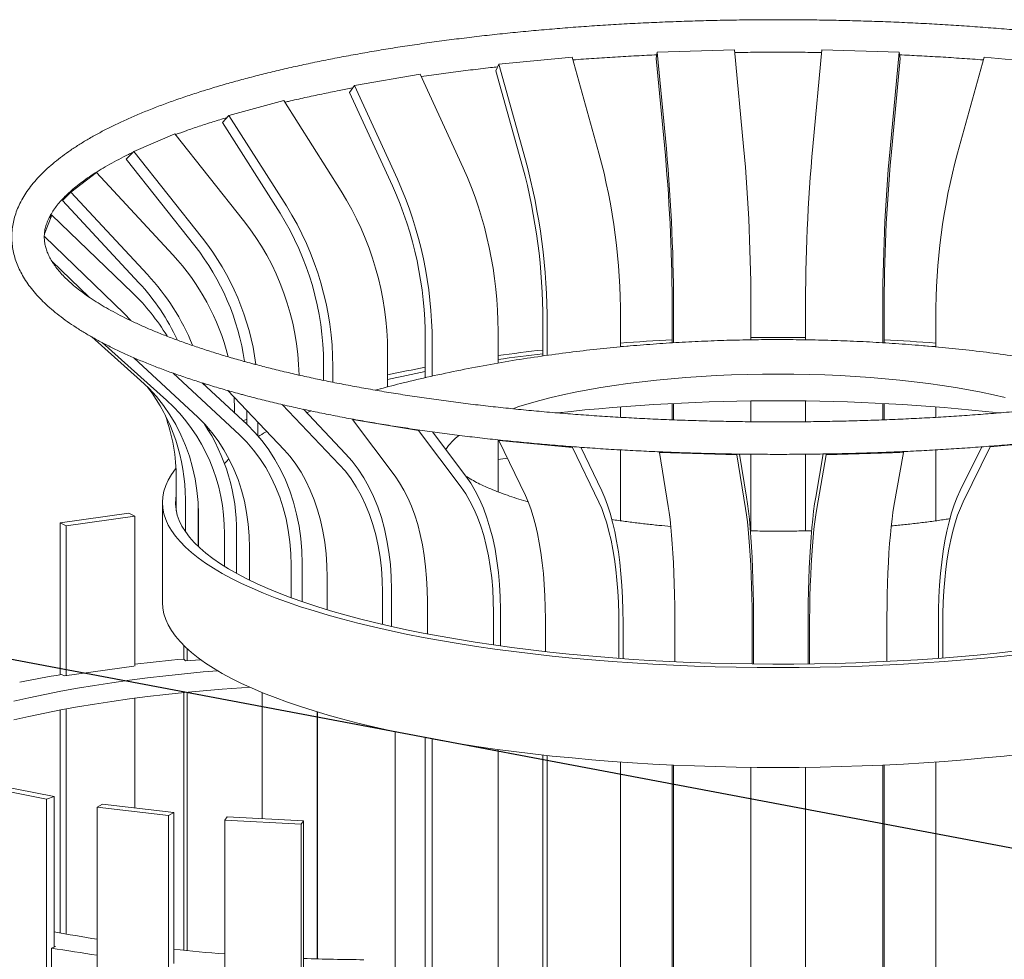
# Model space of a CAD drawing. Units: inches. Extents: x 0.1 to 8.5, y 0.3 to 10.8.
# Drawn here: x 6.3 to 7, y 9.2 to 9.8 of the extents above; entities that cross this region are included whole.
import ezdxf

# ---------------------------------------------------------------- set-up
doc = ezdxf.new("R2010")
doc.units = ezdxf.units.IN
doc.header["$MEASUREMENT"] = 0
doc.dimstyles.new('SLDDIMSTYLE2', dxfattribs={"dimtxt": 0.18, "dimasz": 0.125, "dimexe": 0, "dimexo": 0.0625, "dimgap": 0, "dimtad": 0, "dimtih": 1, "dimtoh": 1, "dimdec": 0, "dimrnd": 1e-09, "dimzin": 0, "dimdsep": 46, "dimlunit": 5, "dimtxsty": 'Standard', "dimblk1": 'NONE', "dimblk2": 'NONE', "dimsah": 1, "dimcen": 0.09, "dimadec": 0, "dimazin": 0, "dimtfac": 0.125, "dimtdec": 0, "dimtofl": 0, "dimtmove": 0, "dimatfit": 3, "dimldrblk": 'NONE', "dimfxl": 0, "dimfrac": 2, "dimtolj": 1, "dimtzin": 0, "dimarcsym": 0})

# ---------------------------------------------------------------- blocks, each defined once
blk = doc.blocks.new('_None')

msp = doc.modelspace()

# ---------------------------------------------------------------- linework, layer by layer
at = {"color": 7, "linetype": 'Continuous', "lineweight": 18}
for p, q in [((6.76071638, 9.82342578), (6.81804611, 9.82515593)), ((6.82476184, 9.75336445), (6.81804611, 9.82515593)), ((6.87603934, 9.75336409), (6.88275819, 9.82515547)), ((6.88275819, 9.82515547), (6.94008758, 9.82342452)), ((6.64317098, 9.81446391), (6.69762635, 9.8195684)), ((6.71743992, 9.74857773), (6.69762635, 9.8195684)), ((6.75996871, 9.81854014), (6.76071638, 9.82342578)), ((6.76668444, 9.74674866), (6.75996871, 9.81854014)), ((6.76743211, 9.7516343), (6.76071638, 9.82342578)), ((6.93336873, 9.75163314), (6.94008758, 9.82342452)), ((6.93411675, 9.74674749), (6.94083561, 9.81853887)), ((6.94083561, 9.81853887), (6.94008758, 9.82342452)), ((6.98336032, 9.74857587), (7.00317686, 9.81956626)), ((7.00317686, 9.81956626), (7.05763124, 9.814461)), ((6.6409651, 9.80948912), (6.64317098, 9.81446391)), ((6.66298455, 9.74347324), (6.64317098, 9.81446391)), ((6.53601606, 9.79871924), (6.58486653, 9.80694212)), ((6.61678442, 9.73751302), (6.58486653, 9.80694212)), ((6.66077867, 9.73849845), (6.6409651, 9.80948912)), ((6.53246259, 9.79357059), (6.53601606, 9.79871924)), ((6.56793395, 9.72929014), (6.53601606, 9.79871924)), ((6.56438048, 9.72414149), (6.53246259, 9.79357059)), ((6.44297168, 9.77648667), (6.48358209, 9.78746513)), ((6.52619603, 9.72033176), (6.48358209, 9.78746513)), ((6.43822739, 9.77108243), (6.44297168, 9.77648667)), ((6.48558562, 9.7093533), (6.44297168, 9.77648667)), ((6.48084134, 9.70394907), (6.43822739, 9.77108243)), ((6.37237811, 9.74975891), (6.40285187, 9.76288314)), ((6.45379482, 9.69857391), (6.40285187, 9.76288314)), ((6.36670654, 9.74404026), (6.37237811, 9.74975891)), ((6.42332107, 9.68544968), (6.37237811, 9.74975891)), ((6.4176495, 9.67973103), (6.36670654, 9.74404026)), ((6.32575396, 9.71949278), (6.34456298, 9.73410468)), ((6.40128045, 9.67304532), (6.34456298, 9.73410468)), ((6.3194395, 9.71341231), (6.32575396, 9.71949278)), ((6.38247143, 9.65843343), (6.32575396, 9.71949278)), ((6.37615697, 9.65235296), (6.3194395, 9.71341231)), ((6.30606426, 9.68876001), (6.31163826, 9.70257281)), ((6.30954261, 9.70053055), (6.31163826, 9.70257281)), ((6.3712862, 9.6450261), (6.31163826, 9.70257281)), ((6.36508507, 9.62965924), (6.30599667, 9.68666612)), ((6.33915445, 9.64179809), (6.31148437, 9.66849343)), ((6.36508507, 9.62965924), (6.37022041, 9.62447698)), ((6.77177844, 9.60781019), (6.77177844, 9.63134317)), ((6.77285476, 9.60787832), (6.77285476, 9.62878329)), ((6.83018449, 9.6100664), (6.83018449, 9.63051344)), ((6.87061418, 9.61007829), (6.87061418, 9.63051315)), ((6.92794357, 9.60789448), (6.92794357, 9.6287822)), ((6.92902038, 9.60783534), (6.92902038, 9.63134206)), ((6.6758076, 9.59807764), (6.6758076, 9.62370039)), ((6.67898309, 9.59855012), (6.67898309, 9.62126885)), ((6.73343847, 9.60484871), (6.73343847, 9.62637334)), ((6.96735938, 9.60486945), (6.96735938, 9.6263717)), ((6.64255666, 9.59280528), (6.64255666, 9.61656952)), ((6.37737496, 9.57992769), (6.34118067, 9.61221894)), ((6.39667468, 9.56536179), (6.34885912, 9.60802112)), ((6.58859076, 9.58198726), (6.58859076, 9.6105279)), ((6.59370619, 9.58315982), (6.59370619, 9.60834664)), ((6.73343847, 9.60504427), (6.73915993, 9.6054488)), ((6.56060483, 9.57515518), (6.56060483, 9.60124196)), ((6.41978663, 9.55265089), (6.37240789, 9.59680361)), ((6.51316476, 9.57999543), (6.51316476, 9.59207683)), ((6.45070057, 9.53960076), (6.40160602, 9.58535246)), ((6.51999442, 9.57860862), (6.51999442, 9.5902635)), ((6.45634012, 9.54722352), (6.42316925, 9.57813579)), ((6.42471056, 9.5776714), (6.42496343, 9.57646377)), ((6.48379045, 9.52858639), (6.44203659, 9.57248631)), ((6.4470772, 9.55886001), (6.44684228, 9.56743362)), ((6.52476846, 9.51770642), (6.48253679, 9.5621087)), ((6.77177844, 9.55075353), (6.77177844, 9.56287458)), ((6.77285476, 9.5507098), (6.77285476, 9.56292915)), ((6.83018449, 9.5493523), (6.83018449, 9.56473329)), ((6.87061418, 9.54934415), (6.87061418, 9.564733)), ((6.92794357, 9.55071766), (6.92794357, 9.56292801)), ((6.92902038, 9.55075912), (6.92902038, 9.5628734)), ((6.4470772, 9.55585572), (6.4470772, 9.55886001)), ((6.45629062, 9.54726965), (6.45629062, 9.55749966)), ((6.52947018, 9.52564134), (6.49818453, 9.55853501)), ((6.50057213, 9.55602469), (6.5038636, 9.55733162)), ((6.73343847, 9.55260301), (6.73343847, 9.56041209)), ((6.96735938, 9.55259505), (6.96735938, 9.56041038)), ((6.45342216, 9.5499428), (6.45629062, 9.55127385)), ((6.46445516, 9.53883741), (6.46445516, 9.54891547)), ((6.58347392, 9.54294748), (6.53448665, 9.55111173)), ((6.56617699, 9.50894088), (6.53448665, 9.55111173)), ((6.42826818, 9.54207192), (6.42826818, 9.54377843)), ((6.58347392, 9.54294748), (6.5836203, 9.54328699)), ((6.61516426, 9.50077662), (6.58347392, 9.54294748)), ((6.6186924, 9.50895998), (6.5940123, 9.5418022)), ((6.64255666, 9.49734046), (6.64255666, 9.53588329)), ((6.64325513, 9.53532326), (6.64337861, 9.53579705)), ((6.69779523, 9.53028411), (6.64325513, 9.53532326)), ((6.66281505, 9.49469946), (6.64325513, 9.53532326)), ((7.06212705, 9.53582887), (7.00775865, 9.53065826)), ((6.69779523, 9.53028411), (6.69793754, 9.53083014)), ((6.71735516, 9.48966032), (6.69779523, 9.53028411)), ((6.7195328, 9.49801591), (6.70394737, 9.53038513)), ((6.73343847, 9.47589181), (6.73343847, 9.52846439)), ((6.76241011, 9.52641496), (6.7624617, 9.52702164)), ((6.81976818, 9.52475361), (6.76241011, 9.52641496)), ((6.7688588, 9.48657626), (6.76241011, 9.52641496)), ((6.81976818, 9.52475361), (6.81982232, 9.5253903)), ((6.82693482, 9.49335791), (6.82175399, 9.52536403)), ((6.83018449, 9.46845251), (6.83018449, 9.52524935)), ((6.87061418, 9.46844215), (6.87061418, 9.52526554)), ((6.878213, 9.49341981), (6.88382423, 9.52543209)), ((6.88597667, 9.52483352), (6.88591807, 9.52546946)), ((6.94327653, 9.52663328), (6.88597667, 9.52483352)), ((6.93629062, 9.48677837), (6.94327653, 9.52663328)), ((6.94327653, 9.52663328), (6.94322123, 9.52723349)), ((6.96735938, 9.47590083), (6.96735938, 9.52847845)), ((6.985454, 9.4983369), (7.00143969, 9.5307314)), ((6.98768845, 9.48998663), (7.00775865, 9.53065826)), ((7.00775865, 9.53065826), (7.00761572, 9.53119241)), ((6.82621687, 9.48491491), (6.81976818, 9.52475361)), ((6.87899076, 9.48497862), (6.88597667, 9.52483352)), ((6.40368836, 9.48426217), (6.40368836, 9.51448094)), ((6.40388023, 9.483184), (6.40388023, 9.50717852)), ((6.39365712, 9.48942738), (6.39365712, 9.41531633)), ((6.41059795, 9.46783274), (6.41059795, 9.49182726)), ((6.36863651, 9.48163082), (6.31762898, 9.47440897)), ((6.36863651, 9.48163082), (6.3731292, 9.47935324)), ((6.42014792, 9.45682828), (6.42014792, 9.48645894)), ((6.32212167, 9.47213139), (6.31762898, 9.47440897)), ((6.31762898, 9.36175753), (6.31762898, 9.47440897)), ((6.3731292, 9.47935324), (6.32212167, 9.47213139)), ((6.3731292, 9.36818667), (6.3731292, 9.47935324)), ((6.42026072, 9.45672162), (6.42026072, 9.48071614)), ((6.32212167, 9.36096482), (6.32212167, 9.47213139)), ((6.42014792, 9.4700525), (6.42026072, 9.47004208)), ((6.44862183, 9.43686203), (6.44862183, 9.46701201)), ((6.43956043, 9.44215572), (6.43956043, 9.46615024)), ((6.45820958, 9.43189924), (6.45820958, 9.45589376)), ((6.48912352, 9.41884911), (6.48912352, 9.44284363)), ((6.49724197, 9.4159591), (6.49724197, 9.44422399)), ((6.51582391, 9.40996156), (6.51582391, 9.43395608)), ((6.55680191, 9.39908158), (6.55680191, 9.4230761)), ((6.56357032, 9.39753434), (6.56357032, 9.42490584)), ((6.59021467, 9.39200863), (6.59021467, 9.41600315)), ((6.64428089, 9.38312641), (6.64428089, 9.41002626)), ((6.63920193, 9.38384437), (6.63920193, 9.40783889)), ((6.6776516, 9.37894068), (6.6776516, 9.4029352)), ((6.7321917, 9.37390153), (6.7321917, 9.39789605)), ((6.73532654, 9.3736746), (6.73532654, 9.40033137)), ((6.77375024, 9.371413), (6.77375024, 9.39540752)), ((6.83110832, 9.36975165), (6.83110832, 9.39374617)), ((6.83214184, 9.36974002), (6.83214184, 9.39630731)), ((6.87257221, 9.36978777), (6.87257221, 9.39635611)), ((6.87369183, 9.36980305), (6.87369183, 9.39379757)), ((6.93099169, 9.3716028), (6.93099169, 9.39559732)), ((6.96924823, 9.37395045), (6.96924823, 9.40061373)), ((6.97246485, 9.37419156), (6.97246485, 9.39818608)), ((6.40935945, 9.37334564), (6.40935945, 9.38350714)), ((6.4118478, 9.37219237), (6.4118478, 9.38112687)), ((6.41068682, 9.37210904), (6.40944265, 9.37335319)), ((6.42195146, 9.37291758), (6.41068682, 9.37210904)), ((6.3724066, 9.36808436), (6.32105901, 9.36081436)), ((6.32105901, 9.36081436), (6.31881267, 9.36195315)), ((6.3731292, 9.26307992), (6.3731292, 9.34432137)), ((6.40935945, 9.15740312), (6.40935945, 9.34850959)), ((6.4118478, 9.15715538), (6.4118478, 9.34875733)), ((6.46757477, 9.25505471), (6.46757477, 9.3485763)), ((6.31762898, 9.17039657), (6.31762898, 9.33551614)), ((6.32212167, 9.16956075), (6.32212167, 9.33635195)), ((6.50829043, 9.15107729), (6.50829043, 9.33424399)), ((6.50864965, 9.15106676), (6.50864965, 9.33413532)), ((6.56630169, 8.42881893), (6.56630169, 9.31950375)), ((6.58859076, 8.44665339), (6.58859076, 9.31504984)), ((6.59370619, 8.44605271), (6.59370619, 9.31410498)), ((6.64255666, 8.45427559), (6.64255666, 9.3063555)), ((6.6758076, 8.27497084), (6.6758076, 9.30224495)), ((6.67898309, 8.27253931), (6.67898309, 9.30189677)), ((6.73343847, 8.2776438), (6.73343847, 9.29703252)), ((6.77177844, 8.28261363), (6.77177844, 9.29477912)), ((6.77285476, 8.28005375), (6.77285476, 9.29472909)), ((6.83018449, 8.2817839), (6.83018449, 9.29307289)), ((6.87061418, 8.28178361), (6.87061418, 9.29307316)), ((6.92794357, 8.28005266), (6.92794357, 9.29473013)), ((6.92902038, 8.28261252), (6.92902038, 9.2947802)), ((6.96735938, 8.27764216), (6.96735938, 9.29703409)), ((6.26112201, 9.27860981), (6.30754, 9.26943108)), ((6.26683207, 9.28068246), (6.31325006, 9.27150373)), ((6.31325006, 9.27150373), (6.30754, 9.26943108)), ((6.30754, 8.08365428), (6.30754, 9.26943108)), ((6.31325006, 9.15979491), (6.31325006, 9.27150373)), ((6.34523495, 9.26353011), (6.34908035, 9.2658912)), ((6.34523495, 9.26353011), (6.39811279, 9.25734875)), ((6.34523495, 8.07775331), (6.34523495, 9.26353011)), ((6.34908035, 9.2658912), (6.40195819, 9.25970985)), ((6.40195819, 9.25970985), (6.39811279, 9.25734875)), ((6.39811279, 8.07157195), (6.39811279, 9.25734875)), ((6.40195819, 9.14773809), (6.40195819, 9.25970985)), ((6.43976387, 9.25384294), (6.44155179, 9.25637408)), ((6.44155179, 9.25637408), (6.49823797, 9.25350007)), ((6.43976387, 9.25384294), (6.49645005, 9.25096892)), ((6.43976387, 8.06806614), (6.43976387, 9.25384294)), ((6.49823797, 9.25350007), (6.49645005, 9.25096892)), ((6.49645005, 8.06519212), (6.49645005, 9.25096892)), ((6.49823797, 8.06772327), (6.49823797, 9.25350007)), ((6.3142171, 9.16014593), (6.31136207, 9.15910961)), ((6.31325006, 9.16033716), (6.3142171, 9.16014593)), ((6.31136207, 9.15910961), (6.31136207, 9.14521379))]:
    msp.add_line(p, q, dxfattribs=at)
at = {"color": 7, "linetype": 'Continuous', "lineweight": 18, "flags": 128}
for points in [[(6.95811885, 9.60568541), (6.96113238, 9.60548199), (6.96735938, 9.60504267)], [(6.65343181, 9.55897306), (6.6580544, 9.56050998), (6.66563566, 9.56284408), (6.67361119, 9.56508188), (6.68196398, 9.56721862), (6.69067619, 9.56924972), (6.69972923, 9.57117086), (6.70910379, 9.57297794), (6.71877985, 9.5746671), (6.72873677, 9.57623473), (6.7389533, 9.57767749), (6.74940764, 9.5789923), (6.76007747, 9.58017636), (6.77094003, 9.58122713), (6.78197214, 9.58214238), (6.79315025, 9.58292016), (6.80445051, 9.58355879), (6.8158488, 9.58405693), (6.8273208, 9.5844135), (6.83884202, 9.58462775), (6.85038789, 9.58469922), (6.86193375, 9.58462775), (6.87345498, 9.5844135), (6.88492698, 9.58405693), (6.89632527, 9.58355879), (6.90762553, 9.58292016), (6.91880364, 9.58214238), (6.92983574, 9.58122713), (6.94069831, 9.58017636), (6.95136814, 9.5789923), (6.96182248, 9.57767749), (6.97203901, 9.57623473), (6.98199593, 9.5746671), (6.99167199, 9.57297794), (7.00104655, 9.57117086), (7.01009959, 9.56924972), (7.0188118, 9.56721862)], [(6.42026072, 9.48071614), (6.41999296, 9.48955285), (6.41919071, 9.49830494), (6.41785702, 9.50693904), (6.41599698, 9.51542223), (6.41361767, 9.52372215), (6.41072819, 9.53180718), (6.40733953, 9.53964648), (6.40346462, 9.54721015), (6.39911823, 9.55446937), (6.39431694, 9.56139645), (6.38907906, 9.56796498), (6.38342454, 9.57414992), (6.37737496, 9.57992769)], [(6.55141966, 9.5727795), (6.55338791, 9.57331033), (6.55510767, 9.57376842)], [(6.45820958, 9.45589376), (6.45796969, 9.46471515), (6.45725092, 9.47342132), (6.45605602, 9.48197909), (6.45438954, 9.49035582), (6.45225783, 9.49851958), (6.44966903, 9.50643924), (6.44663301, 9.5140846), (6.44316133, 9.52142651), (6.43926724, 9.52843697), (6.43496559, 9.53508927), (6.43027277, 9.54135803), (6.42520668, 9.54721935), (6.41978663, 9.55265089)], [(6.45634012, 9.54722352), (6.46210984, 9.54144156), (6.46750278, 9.53520209), (6.47249836, 9.52852889), (6.47707754, 9.52144741), (6.48122286, 9.51398466), (6.48491851, 9.50616908), (6.48815041, 9.49803047), (6.49090623, 9.48959987), (6.49317547, 9.48090942), (6.49494946, 9.47199225), (6.49622146, 9.46288237), (6.4969866, 9.4536145), (6.49724197, 9.44422399)], [(6.45070057, 9.53960076), (6.45612062, 9.53416922), (6.4611867, 9.5283079), (6.46587952, 9.52203914), (6.47018118, 9.51538684), (6.47407527, 9.50837638), (6.47754694, 9.50103447), (6.48058297, 9.49338911), (6.48317177, 9.48546945), (6.48530347, 9.47730569), (6.48696995, 9.46892896), (6.48816486, 9.46037119), (6.48888363, 9.45166501), (6.48912352, 9.44284363)], [(6.51582391, 9.43395608), (6.51562391, 9.44276419), (6.51502466, 9.45143058), (6.51402847, 9.45992221), (6.51263911, 9.46820669), (6.51086189, 9.47625246), (6.50870359, 9.48402882), (6.50617244, 9.49150612), (6.50327808, 9.49865586), (6.50003155, 9.50545078), (6.49644524, 9.51186497), (6.49253281, 9.51787397), (6.48830917, 9.52345487), (6.48379045, 9.52858639)], [(6.52947018, 9.52564134), (6.53428044, 9.52017875), (6.53877656, 9.51423779), (6.54294141, 9.50784111), (6.5467591, 9.50101311), (6.55021508, 9.49377981), (6.55329617, 9.48616879), (6.55599063, 9.47820908), (6.55828817, 9.46993102), (6.56018005, 9.46136618), (6.56165904, 9.45254721), (6.56271951, 9.44350773), (6.56335741, 9.43428222), (6.56357032, 9.42490584)], [(6.52476846, 9.51770642), (6.52928718, 9.51257489), (6.53351081, 9.50699399), (6.53742325, 9.50098499), (6.54100956, 9.4945708), (6.54425609, 9.48777589), (6.54715045, 9.48062614), (6.5496816, 9.47314884), (6.5518399, 9.46537248), (6.55361712, 9.45732672), (6.55500647, 9.44904223), (6.55600267, 9.4405506), (6.55660191, 9.43188421), (6.55680191, 9.4230761)], [(6.64255666, 9.52137607), (6.64602763, 9.52185909), (6.64950964, 9.52233333)], [(7.03234993, 9.37719446), (7.0179415, 9.37559552), (7.00333771, 9.3741293), (6.98855559, 9.37279752), (6.97361238, 9.37160172), (6.95852549, 9.37054331), (6.94331251, 9.3696235), (6.92799119, 9.36884338), (6.91257939, 9.36820386), (6.89709507, 9.36770568), (6.8815563, 9.36734942), (6.86598118, 9.3671355), (6.85038789, 9.36706416), (6.83479459, 9.3671355), (6.81921948, 9.36734942), (6.80368071, 9.36770568), (6.78819639, 9.36820386), (6.77278459, 9.36884338), (6.75746327, 9.3696235), (6.74225029, 9.37054331), (6.7271634, 9.37160172), (6.71222019, 9.37279752), (6.69743807, 9.3741293), (6.68283428, 9.37559552), (6.66842585, 9.37719446), (6.65422959, 9.37892425), (6.64026203, 9.38078289), (6.62653947, 9.3827682), (6.61307791, 9.38487787), (6.59989304, 9.38710945), (6.58700024, 9.38946032), (6.57441454, 9.39192774), (6.56215061, 9.39450885), (6.55022275, 9.39720063), (6.53864487, 9.39999994), (6.52743047, 9.40290352), (6.51659262, 9.40590798), (6.50614396, 9.40900983), (6.49609667, 9.41220543), (6.48646248, 9.41549107), (6.4772526, 9.41886292), (6.46847778, 9.42231705), (6.46014826, 9.42584942), (6.45227373, 9.42945592), (6.44486339, 9.43313234), (6.43792587, 9.43687441), (6.43146927, 9.44067774), (6.4255011, 9.44453792), (6.42002833, 9.44845044), (6.41505735, 9.45241073), (6.41059394, 9.45641418), (6.40664331, 9.46045613), (6.40321006, 9.46453185), (6.40029821, 9.4686366), (6.39791114, 9.47276559), (6.39605163, 9.47691401), (6.39472187, 9.48107702), (6.39392338, 9.48524977), (6.39365712, 9.48942738), (6.39392338, 9.493605), (6.39472187, 9.49777775), (6.39605163, 9.50194076), (6.39791114, 9.50608917), (6.40029821, 9.51021817), (6.40321006, 9.51432292), (6.40366551, 9.51490305)], [(6.59021467, 9.41600315), (6.59006459, 9.42480069), (6.58961492, 9.43343542), (6.58886738, 9.44187441), (6.58782482, 9.45008549), (6.58649121, 9.45803734), (6.58487163, 9.46569966), (6.58297227, 9.47304323), (6.58080037, 9.48004004), (6.5783642, 9.48666342), (6.57567305, 9.49288811), (6.57273719, 9.49869038), (6.56956781, 9.50404812), (6.56617699, 9.50894088)], [(6.6186924, 9.50895998), (6.62230198, 9.50375155), (6.62567584, 9.49804816), (6.62880111, 9.49187154), (6.63166588, 9.48524526), (6.63425922, 9.47819456), (6.63657125, 9.47074635), (6.63859315, 9.462929), (6.64031721, 9.45477234), (6.64173686, 9.44630746), (6.64284669, 9.43756664), (6.64364245, 9.42858319), (6.64412113, 9.41939139), (6.64428089, 9.41002626)], [(6.61516426, 9.50077662), (6.61855508, 9.49588386), (6.62172446, 9.49052613), (6.62466032, 9.48472385), (6.62735147, 9.47849916), (6.62978764, 9.47187578), (6.63195954, 9.46487897), (6.6338589, 9.45753541), (6.63547848, 9.44987309), (6.63681209, 9.44192123), (6.63785465, 9.43371015), (6.63860219, 9.42527116), (6.63905185, 9.41663643), (6.63920193, 9.40783889)], [(6.7195328, 9.49801591), (6.72176071, 9.4929837), (6.72384312, 9.48744501), (6.7257721, 9.48142096), (6.72754029, 9.47493453), (6.72914096, 9.46801043), (6.73056799, 9.46067509), (6.73181595, 9.45295645), (6.73288007, 9.44488395), (6.73375631, 9.43648837), (6.73444131, 9.42780173), (6.73493248, 9.41885713), (6.73522793, 9.4096887), (6.73532654, 9.40033137)], [(6.96924823, 9.40061373), (6.96934941, 9.4099713), (6.96965257, 9.41914046), (6.97015655, 9.42808626), (6.97085942, 9.43677458), (6.97175852, 9.4451723), (6.97285041, 9.4532474), (6.97413092, 9.46096908), (6.97559518, 9.46830792), (6.9772376, 9.47523593), (6.97905192, 9.48172669), (6.98103123, 9.48775545), (6.98316797, 9.49329924), (6.985454, 9.4983369)], [(7.02682485, 9.3793612), (7.01253941, 9.37779523), (6.99806074, 9.37636229), (6.98340608, 9.37506409), (6.9685929, 9.37390218), (6.95363886, 9.37287795), (6.93856177, 9.37199261), (6.9233796, 9.37124721), (6.90811044, 9.37064266), (6.8927725, 9.37017966), (6.87738404, 9.36985878), (6.86196342, 9.36968038), (6.846529, 9.36964469), (6.83109917, 9.36975175), (6.81569234, 9.37000143), (6.80032685, 9.37039343), (6.78502102, 9.37092728), (6.76979309, 9.37160236), (6.7546612, 9.37241784), (6.7396434, 9.37337277), (6.72475757, 9.37446601), (6.71002146, 9.37569625), (6.69545262, 9.37706202), (6.68106843, 9.3785617), (6.66688601, 9.3801935), (6.65292228, 9.38195547), (6.63919387, 9.38384553), (6.62571714, 9.3858614), (6.61250816, 9.3880007), (6.59958267, 9.39026087), (6.58695606, 9.39263922), (6.57464339, 9.39513292), (6.56265933, 9.39773898), (6.55101817, 9.40045432), (6.53973376, 9.40327568), (6.52881957, 9.40619971), (6.5182886, 9.40922293), (6.5081534, 9.41234172), (6.49842604, 9.41555239), (6.48911813, 9.41885109), (6.48024075, 9.42223389), (6.47180447, 9.42569678), (6.46381937, 9.42923561), (6.45629494, 9.43284617), (6.44924016, 9.43652416), (6.44266344, 9.4402652), (6.43657261, 9.44406483), (6.43097493, 9.44791851), (6.42587707, 9.45182167), (6.42128512, 9.45576963), (6.41720453, 9.45975771), (6.41364017, 9.46378115), (6.4105963, 9.46783515), (6.40807653, 9.47191488), (6.40608387, 9.47601548), (6.4046207, 9.48013206), (6.40368876, 9.48425972), (6.40328916, 9.48839354), (6.40342237, 9.4925286), (6.40368836, 9.4945926)], [(6.6776516, 9.4029352), (6.67755896, 9.41172541), (6.67728142, 9.42033819), (6.67682002, 9.42874069), (6.67617653, 9.43690087), (6.6753534, 9.44478762), (6.67435377, 9.45237088), (6.67318144, 9.45962172), (6.6718409, 9.4665125), (6.67033725, 9.47301695), (6.66867622, 9.47911027), (6.66686414, 9.48476922), (6.66490794, 9.48997223), (6.66281505, 9.49469946)], [(6.71735516, 9.48966032), (6.71944804, 9.48493309), (6.72140425, 9.47973008), (6.72321632, 9.47407112), (6.72487735, 9.46797781), (6.726381, 9.46147336), (6.72772155, 9.45458257), (6.72889387, 9.44733173), (6.72989351, 9.43974848), (6.73071664, 9.43186172), (6.73136013, 9.42370154), (6.73182152, 9.41529904), (6.73209907, 9.40668627), (6.7321917, 9.39789605)], [(6.82693482, 9.49335791), (6.82766933, 9.48841512), (6.82835588, 9.48296002), (6.82899185, 9.4770134), (6.8295748, 9.47059794), (6.83010252, 9.46373809), (6.830573, 9.45646002), (6.83098443, 9.44879148), (6.83133527, 9.44076169), (6.83162415, 9.43240129), (6.83184999, 9.42374214), (6.83201192, 9.41481726), (6.83210933, 9.40566068), (6.83214184, 9.39630731)], [(6.87257221, 9.39635611), (6.87260742, 9.40570956), (6.87271294, 9.41486639), (6.87288837, 9.42379167), (6.87313302, 9.43245139), (6.87344597, 9.44081252), (6.87382603, 9.44884319), (6.87427174, 9.45651277), (6.87478141, 9.46379202), (6.87535309, 9.4706532), (6.87598461, 9.47707012), (6.87667356, 9.48301834), (6.8774173, 9.48847517), (6.878213, 9.49341981)], [(6.97246485, 9.39818608), (6.9725599, 9.40697652), (6.97284468, 9.41558998), (6.97331812, 9.4239936), (6.97397839, 9.43215536), (6.974823, 9.44004413), (6.97584871, 9.44762983), (6.97705162, 9.45488354), (6.97842713, 9.4617776), (6.97997002, 9.46828572), (6.98167438, 9.4743831), (6.98353373, 9.48004649), (6.98554097, 9.48525428), (6.98768845, 9.48998663)], [(6.77375024, 9.39540752), (6.7737197, 9.40419401), (6.7736282, 9.41279565), (6.77347608, 9.42117963), (6.77326393, 9.42931398), (6.77299256, 9.43716769), (6.77266299, 9.44471083), (6.77227649, 9.45191461), (6.77183452, 9.45875159), (6.77133878, 9.46519568), (6.77079116, 9.47122233), (6.77019374, 9.47680855), (6.7695488, 9.48193304), (6.7688588, 9.48657626)], [(6.82621687, 9.48491491), (6.82690687, 9.48027169), (6.82755181, 9.4751472), (6.82814923, 9.46956098), (6.82869686, 9.46353433), (6.82919259, 9.45709024), (6.82963456, 9.45025326), (6.83002106, 9.44304948), (6.83035063, 9.43550634), (6.830622, 9.42765263), (6.83083416, 9.41951828), (6.83098627, 9.4111343), (6.83107778, 9.40253266), (6.83110832, 9.39374617)], [(6.87369183, 9.39379757), (6.87372491, 9.40258414), (6.87382404, 9.41118601), (6.87398883, 9.41957037), (6.87421865, 9.42770525), (6.87451264, 9.43555965), (6.87486966, 9.44310361), (6.87528836, 9.45030837), (6.87576714, 9.45714646), (6.87630418, 9.4635918), (6.87689742, 9.46961982), (6.87754461, 9.47520754), (6.87824328, 9.48033366), (6.87899076, 9.48497862)], [(6.93629062, 9.48677837), (6.93554314, 9.48213341), (6.93484447, 9.47700729), (6.93419728, 9.47141957), (6.93360404, 9.46539155), (6.93306701, 9.45894621), (6.93258822, 9.45210812), (6.93216952, 9.44490336), (6.9318125, 9.4373594), (6.93151852, 9.42950501), (6.93128869, 9.42137012), (6.9311239, 9.41298576), (6.93102478, 9.40438389), (6.93099169, 9.39559732)], [(7.03234993, 9.30308341), (7.0179415, 9.30148447), (7.00333771, 9.30001825), (6.98855559, 9.29868647), (6.97361238, 9.29749067), (6.95852549, 9.29643226), (6.94331251, 9.29551245), (6.92799119, 9.29473233), (6.91257939, 9.29409281), (6.89709507, 9.29359463), (6.8815563, 9.29323837), (6.86598118, 9.29302445), (6.85038789, 9.29295311), (6.83479459, 9.29302445), (6.81921948, 9.29323837), (6.80368071, 9.29359463), (6.78819639, 9.29409281), (6.77278459, 9.29473233), (6.75746327, 9.29551245), (6.74225029, 9.29643226), (6.7271634, 9.29749067), (6.71222019, 9.29868647), (6.69743807, 9.30001825), (6.68283428, 9.30148447), (6.66842585, 9.30308341), (6.65422959, 9.3048132), (6.64026203, 9.30667184), (6.62653947, 9.30865715), (6.61307791, 9.31076682), (6.59989304, 9.3129984), (6.58700024, 9.31534927), (6.57441454, 9.31781669), (6.56215061, 9.3203978), (6.55022275, 9.32308958), (6.53864487, 9.32588889), (6.52743047, 9.32879247), (6.51659262, 9.33179693), (6.50614396, 9.33489878), (6.49609667, 9.33809438), (6.48646248, 9.34138002), (6.4772526, 9.34475187), (6.46847778, 9.348206), (6.46014826, 9.35173837), (6.45227373, 9.35534487), (6.44486339, 9.35902129), (6.43792587, 9.36276336), (6.43146927, 9.36656669), (6.4255011, 9.37042687), (6.42002833, 9.37433939), (6.41505735, 9.37829968), (6.41059394, 9.38230313), (6.40664331, 9.38634508), (6.40321006, 9.3904208), (6.40029821, 9.39452555), (6.39791114, 9.39865454), (6.39605163, 9.40280296), (6.39472187, 9.40696597), (6.39392338, 9.41113872), (6.39365712, 9.41531633), (6.39365712, 9.41531633)], [(6.28324431, 9.34215505), (6.29456622, 9.34472378), (6.30622871, 9.34718071), (6.31821639, 9.34952261), (6.33051348, 9.35174638), (6.34310377, 9.35384909), (6.35597066, 9.35582798), (6.36909718, 9.35768044), (6.38246604, 9.35940402), (6.39605963, 9.36099645), (6.40986001, 9.36245564), (6.423849, 9.36377966), (6.43457708, 9.36469294)], [(6.28324431, 9.32825923), (6.29456622, 9.33082796), (6.30622871, 9.33328489), (6.31821639, 9.33562678), (6.33051348, 9.33785055), (6.34310377, 9.33995327), (6.35597066, 9.34193216), (6.36909718, 9.34378462), (6.38246604, 9.3455082), (6.39605963, 9.34710063), (6.40986001, 9.34855982), (6.423849, 9.34988383), (6.43800816, 9.35107093), (6.45231883, 9.35211956), (6.45838983, 9.35251961)]]:
    msp.add_lwpolyline(points, dxfattribs=at)
at = {"color": 7, "linetype": 'Continuous', "lineweight": 18}
for centre, radius, start, end in [((5.40377012, 9.62989706), 1.36908509, 359.95338885, 5.10140245), ((5.46487065, 9.63179366), 1.36531444, 359.9462753, 5.108516), ((8.23906467, 9.63162688), 1.36845095, 174.89622838, 180.04663067), ((8.2926251, 9.63006237), 1.36468213, 174.8891117, 180.05374736), ((6.2651659, 9.62721826), 0.46827333, 359.89661957, 15.02044768), ((5.48566863, 9.63238944), 1.28611024, 359.95338885, 5.10140245), ((8.21099395, 9.63254464), 1.28197413, 174.8891117, 180.05374736), ((7.43659916, 9.6270809), 0.46924032, 164.99410369, 180.08659478), ((6.34635992, 9.61666971), 0.29619675, 359.98061848, 24.07820668), ((6.23494225, 9.62436672), 0.44086586, 359.91340144, 15.00366581), ((6.20967481, 9.62197818), 0.46930882, 359.91340144, 15.00366581), ((6.30998498, 9.61054523), 0.27860578, 359.9964357, 24.06238946), ((6.29712584, 9.60836509), 0.29658034, 359.9964357, 24.06238946), ((6.33473623, 9.60049719), 0.22586983, 0.18892508, 32.04242485), ((6.29406444, 9.58950099), 0.22593127, 0.19337184, 32.0379781), ((6.3009275, 9.59136053), 0.21223847, 0.19337184, 32.0379781), ((6.30446197, 9.58031436), 0.19048786, 1.09148195, 38.37637961), ((6.27613997, 9.56800787), 0.18029701, 8.30048106, 38.29143782), ((6.27276755, 9.56656444), 0.19183342, 7.55125238, 38.29653947), ((6.2752798, 9.55568066), 0.17219358, 14.07079191, 42.96767075), ((6.25562133, 9.5404719), 0.17322202, 22.22615957, 42.92062953), ((6.25668959, 9.54132642), 0.16309306, 24.87155377, 42.90272703), ((6.26006302, 9.52958941), 0.16030042, 31.32958714, 46.0649814), ((6.84613761, 8.01750591), 1.59419382, 92.67345967, 94.05382043), ((6.85038789, 7.90808836), 1.70370227, 89.31977068, 90.67945946), ((6.85464013, 8.01753882), 1.59416086, 85.94537072, 87.3257262), ((6.8196392, 8.30247949), 1.30795171, 96.3134165, 97.78112657), ((6.8180458, 8.3454775), 1.262268, 96.47009555, 97.99153806), ((6.7569288, 8.68949742), 0.91580094, 100.5920581, 102.37880761), ((6.75294859, 8.73518938), 0.86706407, 100.92691706, 102.81673971), ((6.27362918, 9.49200242), 0.13696888, 359.92672737, 37.29221091), ((6.30761983, 9.46799163), 0.13195345, 359.20042084, 47.55393023), ((6.85038376, 8.06643992), 1.49848972, 83.71324416, 96.27661897), ((6.26638873, 9.50727634), 0.13749153, 359.95923938, 20.08785268), ((6.30474292, 9.46821476), 0.14388394, 359.52105056, 33.66819661), ((6.64008207, 9.50457001), 0.04360145, 127.34166643, 146.29556039), ((6.5331562, 8.00753655), 1.37140808, 95.17563922, 96.70100128), ((6.48000732, 8.38044805), 0.9946537, 99.32654876, 101.14777261), ((6.48993444, 10.08387429), 0.92958525, 259.04324898, 261.04490793), ((6.50055249, 10.26140071), 1.118409, 260.26099831, 262.01732529), ((6.54003, 10.45690349), 1.30605287, 263.93153071, 265.59705107), ((6.55273801, 10.65896169), 1.50853924, 267.92958504, 269.6280862)]:
    msp.add_arc(centre, radius, start, end, dxfattribs=at)
for points, knots in [([(6.45377312, 9.56922925), (6.45583586, 9.56868174), (6.46183603, 9.56708914), (6.47202395, 9.56452559), (6.48443253, 9.56157377), (6.49714793, 9.55872607), (6.51015385, 9.55598272), (6.52344147, 9.55334589), (6.53699975, 9.55081718), (6.55081786, 9.54839834), (6.56488458, 9.546091), (6.57918849, 9.54389681), (6.59371791, 9.5418173), (6.60846092, 9.539854), (6.62340541, 9.53800834), (6.63853907, 9.53628168), (6.65384938, 9.53467532), (6.66932368, 9.53319046), (6.68494913, 9.53182823), (6.70071273, 9.53058968), (6.71660137, 9.52947574), (6.73260181, 9.52848728), (6.7487007, 9.52762507), (6.76488459, 9.52688977), (6.78113996, 9.52628196), (6.79745322, 9.5258021), (6.81381071, 9.52545057), (6.83019874, 9.52522765), (6.84660358, 9.52513351), (6.8630115, 9.52516822), (6.87940872, 9.52533176), (6.89578149, 9.52562398), (6.91211608, 9.52604465), (6.92839881, 9.52659345), (6.94461606, 9.52726993), (6.96075426, 9.52807357), (6.97679992, 9.52900372), (6.99273964, 9.53005967), (7.00856011, 9.53124059), (7.02424814, 9.53254555), (7.03979068, 9.53397356), (7.05517479, 9.5355235), (7.07038771, 9.5371942), (7.08541683, 9.53898439), (7.10024972, 9.54089272), (7.11487416, 9.54291775), (7.12927811, 9.54505801), (7.14344976, 9.54731191), (7.15737752, 9.54967785), (7.17105007, 9.55215415), (7.18445631, 9.55473908), (7.19758545, 9.55743088), (7.21042695, 9.56022778), (7.22297058, 9.56312798), (7.23520641, 9.56612967), (7.24712484, 9.56923107), (7.2587166, 9.57243045), (7.26997276, 9.5757261), (7.28088472, 9.57911642), (7.29144424, 9.58259993), (7.30164346, 9.58617527), (7.31147484, 9.58984129), (7.32093116, 9.59359709), (7.33000555, 9.59744202), (7.33869134, 9.6013758), (7.34698209, 9.60539854), (7.35487142, 9.60951081), (7.36235284, 9.61371362), (7.36941959, 9.61800847), (7.37606427, 9.62239722), (7.3822785, 9.62688185), (7.38805164, 9.63146343), (7.39337093, 9.63614148), (7.39822162, 9.64091301), (7.402588, 9.64577198), (7.40645432, 9.65070823), (7.40980679, 9.6557073), (7.41263586, 9.66075141), (7.41493808, 9.66582148), (7.41671642, 9.67089957), (7.41797903, 9.67597078), (7.41873695, 9.6810243), (7.41900156, 9.6860534), (7.41878256, 9.69105337), (7.41808727, 9.69602065), (7.41692017, 9.70095431), (7.41528155, 9.70585679), (7.41316683, 9.71073259), (7.41056824, 9.71558457), (7.40747706, 9.72041241), (7.40388641, 9.72521173), (7.39979367, 9.72997432), (7.3952018, 9.7346894), (7.39011905, 9.73934546), (7.38455746, 9.74393209), (7.37853084, 9.74844107), (7.37205363, 9.7528663), (7.36513929, 9.75720402), (7.35779973, 9.7614523), (7.35004458, 9.76561067), (7.34188227, 9.76967915), (7.33332058, 9.77365782), (7.32436691, 9.77754659), (7.31502851, 9.78134517), (7.30531264, 9.78505303), (7.29522671, 9.7886694), (7.28477833, 9.79219329), (7.27397537, 9.7956235), (7.26282602, 9.79895869), (7.25133876, 9.80219739), (7.2395224, 9.80533803), (7.2273861, 9.80837896), (7.21493933, 9.81131848), (7.20219185, 9.81415486), (7.18915378, 9.81688636), (7.17583549, 9.81951123), (7.16224768, 9.82202777), (7.14840129, 9.82443426), (7.13430754, 9.82672905), (7.1199779, 9.82891054), (7.10542407, 9.83097715), (7.09065799, 9.8329274), (7.07569178, 9.83475986), (7.0605378, 9.83647317), (7.04520857, 9.83806604), (7.02971677, 9.83953727), (7.01407528, 9.84088576), (6.99829708, 9.84211046), (6.98239531, 9.84321045), (6.96638323, 9.84418486), (6.95027419, 9.84503295), (6.93408166, 9.84575406), (6.91781916, 9.84634763), (6.90150029, 9.84681319), (6.88513871, 9.84715039), (6.86874813, 9.84735895), (6.85234226, 9.84743872), (6.83593486, 9.84738964), (6.81953968, 9.84721175), (6.80317049, 9.84690519), (6.78684101, 9.84647021), (6.77056491, 9.84590715), (6.7543558, 9.84521646), (6.73822725, 9.84439868), (6.72219274, 9.84345446), (6.70626567, 9.84238453), (6.69045932, 9.84118973), (6.67478687, 9.83987099), (6.65926136, 9.83842933), (6.64389571, 9.83686586), (6.62870267, 9.83518177), (6.61369482, 9.83337834), (6.59888457, 9.83145693), (6.58428413, 9.82941897), (6.5699055, 9.82726596), (6.55576049, 9.82499948), (6.54186063, 9.82262115), (6.52821723, 9.82013265), (6.51484136, 9.81753572), (6.50174379, 9.8148321), (6.48893501, 9.81202359), (6.47642522, 9.80911199), (6.46422431, 9.80609909), (6.45234185, 9.80298667), (6.44078708, 9.79977648), (6.4295689, 9.79647019), (6.41869584, 9.79306941), (6.40817611, 9.7895756), (6.39801755, 9.78599009), (6.38822765, 9.78231401), (6.37881358, 9.77854825), (6.36978221, 9.77469341), (6.36114015, 9.77074972), (6.35289385, 9.76671703), (6.34504969, 9.76259472), (6.33761417, 9.75838173), (6.33059411, 9.7540765), (6.32399699, 9.74967716), (6.31783135, 9.74518172), (6.31210813, 9.74058929), (6.3068403, 9.73590058), (6.30204284, 9.73111893), (6.29773148, 9.72625076), (6.29392184, 9.72130671), (6.29062738, 9.71630169), (6.28785703, 9.71125374), (6.2856135, 9.70618192), (6.28389316, 9.70110394), (6.28268742, 9.69603424), (6.28198507, 9.69098319), (6.28177484, 9.68595706), (6.28204729, 9.6809606), (6.28279537, 9.67599707), (6.28401498, 9.67106712), (6.2857064, 9.66616783), (6.28787466, 9.66129478), (6.29052778, 9.6564454), (6.29367439, 9.65162045), (6.29732101, 9.64682476), (6.30146967, 9.6420669), (6.30611679, 9.63735784), (6.3112536, 9.63270904), (6.31686776, 9.62813072), (6.32294538, 9.6236308), (6.32947202, 9.61921516), (6.3364344, 9.61488732), (6.34382077, 9.61064907), (6.35162175, 9.60650073), (6.35982899, 9.60244226), (6.36843477, 9.59847362), (6.37743172, 9.59459489), (6.38681259, 9.5908064), (6.39657012, 9.5871087), (6.40669682, 9.58350259), (6.41718531, 9.57998914), (6.42802675, 9.57656929), (6.43921633, 9.57324542), (6.44787046, 9.57081809), (6.45278045, 9.56949645), (6.45377312, 9.56922925)], [0, 0, 0, 0, 0.002449247, 0.007124459, 0.011796621, 0.016465589, 0.021131683, 0.025795187, 0.030456359, 0.035115427, 0.039772599, 0.044428061, 0.049081982, 0.053734513, 0.058385793, 0.063035949, 0.067685095, 0.072333338, 0.076980776, 0.081627498, 0.08627359, 0.090919129, 0.09556419, 0.100208844, 0.104853156, 0.109497191, 0.11414101, 0.118784673, 0.123428239, 0.128071766, 0.132715305, 0.1373589, 0.142002609, 0.146646491, 0.151290604, 0.155935011, 0.160579775, 0.165224963, 0.169870645, 0.174516893, 0.179163787, 0.183811409, 0.18845985, 0.193109207, 0.197759583, 0.202411094, 0.207063863, 0.211718028, 0.216373737, 0.221031158, 0.225690472, 0.230351883, 0.235015617, 0.239681924, 0.244351084, 0.249023409, 0.253699249, 0.258378991, 0.263063067, 0.267751959, 0.272446197, 0.277146359, 0.281853075, 0.286567007, 0.291288838, 0.296019229, 0.300758762, 0.30550783, 0.310266481, 0.31503416, 0.319809341, 0.324588998, 0.329365923, 0.334130483, 0.338869738, 0.343567359, 0.348205225, 0.352766482, 0.357239386, 0.361620478, 0.365915845, 0.370140257, 0.374314965, 0.378465108, 0.382613291, 0.386781119, 0.390993083, 0.395269712, 0.399625739, 0.404068539, 0.408597335, 0.413203738, 0.417873786, 0.422590953, 0.427339109, 0.432104564, 0.43687691, 0.441647612, 0.44641239, 0.451169138, 0.455916914, 0.460655515, 0.465385179, 0.470106391, 0.474819757, 0.479525929, 0.484225553, 0.488919251, 0.4936076, 0.498291131, 0.502970327, 0.507645624, 0.512317413, 0.516986045, 0.521651837, 0.526315069, 0.530975995, 0.535634842, 0.540291814, 0.544947097, 0.549600855, 0.55425324, 0.558904389, 0.563554426, 0.568203467, 0.572851615, 0.577498969, 0.582145617, 0.586791643, 0.591437125, 0.596082138, 0.60072675, 0.605371028, 0.610015036, 0.614658835, 0.619302484, 0.623946043, 0.628589568, 0.633233111, 0.637876716, 0.642520441, 0.647164346, 0.651808489, 0.656452932, 0.661097741, 0.66574298, 0.670388721, 0.675035037, 0.679682008, 0.684329717, 0.688978256, 0.69362772, 0.698278218, 0.702929862, 0.70758278, 0.712237109, 0.716893001, 0.721550624, 0.726210161, 0.73087182, 0.735535827, 0.740202438, 0.744871935, 0.749544634, 0.754220889, 0.758901092, 0.763585681, 0.768275142, 0.77297001, 0.777670872, 0.782378359, 0.787093138, 0.791815892, 0.796547276, 0.801287857, 0.806038, 0.810797699, 0.815566314, 0.820342177, 0.825122058, 0.829898128, 0.834660576, 0.839396048, 0.84408791, 0.848718006, 0.85326986, 0.857732522, 0.862103577, 0.866390157, 0.870607879, 0.874778554, 0.878927602, 0.883076683, 0.887248278, 0.891466528, 0.895751406, 0.900116893, 0.904569474, 0.909107468, 0.913721737, 0.918397876, 0.923119267, 0.927869974, 0.93263665, 0.937409265, 0.942179459, 0.946943419, 0.951699197, 0.956445949, 0.961183535, 0.965912229, 0.970632534, 0.975345065, 0.980050475, 0.984749408, 0.989442481, 0.994130267, 0.998813292, 1, 1, 1, 1]), ([(6.69817282, 9.81761045), (6.70336343, 9.81799605), (6.7137608, 9.81876847), (6.72952128, 9.81976926), (6.74506589, 9.82064797), (6.7553962, 9.82112352), (6.7603993, 9.82135384)], [0, 0, 0, 0, 0.253258813, 0.507305767, 0.761381559, 1, 1, 1, 1]), ([(6.8182417, 9.82306509), (6.82078584, 9.8231081), (6.82872708, 9.82324235), (6.84209187, 9.82333276), (6.85831525, 9.82333444), (6.87181255, 9.82324478), (6.87988623, 9.82310945), (6.88256251, 9.8230646)], [0, 0, 0, 0, 0.118819306, 0.37088106, 0.622946926, 0.875013753, 1, 1, 1, 1]), ([(6.94040502, 9.82135124), (6.94527935, 9.82112733), (6.95548175, 9.82065868), (6.97090688, 9.81979412), (6.98666747, 9.81877666), (6.9972431, 9.81804285), (7.00252259, 9.81761591), (7.00263001, 9.81760722)], [0, 0, 0, 0, 0.232470238, 0.486579535, 0.740665298, 0.994723685, 1, 1, 1, 1]), ([(6.58565121, 9.80523524), (6.5881449, 9.80560273), (6.59535842, 9.80666577), (6.60753803, 9.80830461), (6.62217271, 9.81014851), (6.63375983, 9.81152088), (6.64052039, 9.81224042), (6.64226751, 9.81242637)], [0, 0, 0, 0, 0.136245778, 0.394120356, 0.652069175, 0.910084898, 1, 1, 1, 1]), ([(6.48438289, 9.78620355), (6.48528143, 9.78642109), (6.49014693, 9.78759901), (6.49929448, 9.78964791), (6.51183901, 9.79233918), (6.523636, 9.79472767), (6.53136223, 9.79617537), (6.5346908, 9.79679906)], [0, 0, 0, 0, 0.056822253, 0.307685744, 0.558712897, 0.809887845, 1, 1, 1, 1]), ([(6.40336171, 9.76223953), (6.40591655, 9.76317995), (6.41156761, 9.76526008), (6.42077207, 9.76840298), (6.43093009, 9.77166807), (6.4378809, 9.77382818), (6.44153484, 9.7748769), (6.44156646, 9.77488597)], [0, 0, 0, 0, 0.215005695, 0.475573328, 0.736489036, 0.99772015, 1, 1, 1, 1]), ([(6.46000641, 9.59249548), (6.45802233, 9.59303201), (6.45228839, 9.59458257), (6.44307152, 9.5972109), (6.43248313, 9.60040292), (6.42227468, 9.6036698), (6.41245056, 9.60700569), (6.40302183, 9.61040643), (6.39399725, 9.61386705), (6.38538571, 9.61738239), (6.37719558, 9.62094683), (6.36943477, 9.62455438), (6.36211067, 9.62819852), (6.35523002, 9.63187225), (6.34879879, 9.635568), (6.34282204, 9.63927764), (6.33730373, 9.64299245), (6.33224645, 9.64670322), (6.32765115, 9.65040035), (6.32351709, 9.65407392), (6.31984171, 9.65771373), (6.3166198, 9.66131031), (6.31384306, 9.66485611), (6.31150001, 9.66834751), (6.30957692, 9.67178676), (6.30805945, 9.67518516), (6.30693622, 9.67856642), (6.30620487, 9.68196798), (6.30587981, 9.68543438), (6.3059939, 9.68899207), (6.30657888, 9.69262167), (6.30763729, 9.69627594), (6.30914253, 9.69991086), (6.311073, 9.7035245), (6.31342282, 9.70713327), (6.31619643, 9.71075286), (6.31940189, 9.71439204), (6.32304731, 9.7180533), (6.32713942, 9.72173468), (6.3316826, 9.72543118), (6.33667916, 9.72913603), (6.34212867, 9.73284184), (6.34803242, 9.73654089), (6.35437952, 9.74022683), (6.3611988, 9.74388889), (6.36694207, 9.74680998), (6.37055847, 9.74849215), (6.3716042, 9.74897857)], [0, 0, 0, 0, 0.011923151, 0.034457712, 0.056974394, 0.079468491, 0.1019376, 0.12437909, 0.146790103, 0.169167569, 0.191508253, 0.213808825, 0.236066001, 0.258276754, 0.280438649, 0.302550349, 0.32461236, 0.346628128, 0.368605596, 0.390559419, 0.412510262, 0.434485841, 0.456537191, 0.478739917, 0.501202871, 0.524077776, 0.547565591, 0.571904622, 0.59729688, 0.623692734, 0.650400683, 0.67626981, 0.700976053, 0.724691028, 0.747700943, 0.770247921, 0.792507499, 0.814600817, 0.836609619, 0.85858804, 0.880566344, 0.902564941, 0.924599239, 0.946677689, 0.968804113, 0.990979308, 1, 1, 1, 1]), ([(7.32801385, 9.74952155), (7.32947471, 9.74884303), (7.33351812, 9.74696501), (7.33967326, 9.74384144), (7.34650486, 9.74016574), (7.35286668, 9.73646702), (7.35877859, 9.7327562), (7.36423021, 9.72904136), (7.36922093, 9.72533197), (7.37374958, 9.7216376), (7.37781724, 9.7179683), (7.38142679, 9.71433417), (7.38458387, 9.71074454), (7.38729726, 9.70720647), (7.38957883, 9.70372291), (7.39144253, 9.70029051), (7.39290254, 9.69689637), (7.39396939, 9.6935148), (7.39464349, 9.6901066), (7.39490754, 9.68662764), (7.39472703, 9.683058), (7.39407319, 9.67942193), (7.39294872, 9.67576905), (7.3913813, 9.67213778), (7.38939045, 9.66852598), (7.38698006, 9.66491647), (7.38414482, 9.66129443), (7.38087652, 9.6576521), (7.37716718, 9.65398775), (7.37301035, 9.65030381), (7.36840198, 9.64660566), (7.36334022, 9.64290019), (7.35782513, 9.63919492), (7.35185786, 9.63549725), (7.34544083, 9.6318145), (7.33857784, 9.62815387), (7.33127381, 9.62452235), (7.32353463, 9.62092659), (7.31536701, 9.61737289), (7.30677837, 9.61386718), (7.29777669, 9.61041504), (7.28837049, 9.60702171), (7.27856873, 9.6036921), (7.26838076, 9.60043084), (7.25781629, 9.59724225), (7.24688536, 9.59413044), (7.23559831, 9.59109926), (7.22396576, 9.58815236), (7.2119986, 9.58529316), (7.19970796, 9.58252493), (7.18710524, 9.57985074), (7.17420203, 9.57727351), (7.16101018, 9.574796), (7.14754171, 9.5724208), (7.13380889, 9.57015038), (7.11982414, 9.56798706), (7.10560009, 9.56593303), (7.09114955, 9.56399035), (7.07648548, 9.56216093), (7.06162102, 9.56044658), (7.04656943, 9.55884897), (7.03134414, 9.55736965), (7.0159587, 9.55601004), (7.00042677, 9.55477145), (6.98476215, 9.55365507), (6.9689787, 9.55266195), (6.95309041, 9.55179304), (6.93711131, 9.55104916), (6.92105554, 9.55043102), (6.90493727, 9.54993919), (6.88877073, 9.54957415), (6.87257018, 9.54933623), (6.85634991, 9.54922567), (6.84012422, 9.54924257), (6.82390745, 9.54938692), (6.80771391, 9.54965858), (6.7915579, 9.55005731), (6.77545368, 9.55058273), (6.75941546, 9.55123436), (6.74345738, 9.55201158), (6.72759355, 9.55291368), (6.71183799, 9.5539398), (6.69620464, 9.55508897), (6.68070734, 9.55636013), (6.66535983, 9.55775205), (6.65017574, 9.55926341), (6.63516856, 9.56089277), (6.62035165, 9.56263857), (6.60573825, 9.56449911), (6.59134141, 9.56647258), (6.57717404, 9.56855704), (6.56324887, 9.57075043), (6.54957846, 9.57305055), (6.53617516, 9.57545507), (6.52305117, 9.57796154), (6.51021837, 9.58056733), (6.49768876, 9.58326974), (6.48547296, 9.58606564), (6.47379644, 9.58890162), (6.46537476, 9.59106348), (6.46090026, 9.59225705), (6.46000641, 9.59249548)], [0, 0, 0, 0, 0.005671909, 0.015698818, 0.025704628, 0.035688296, 0.045649317, 0.055588075, 0.065506365, 0.075408134, 0.085300527, 0.095192853, 0.105099087, 0.115043615, 0.125062409, 0.135207044, 0.145548999, 0.156181946, 0.167214027, 0.178727836, 0.190672336, 0.202674828, 0.214258498, 0.225320258, 0.235953496, 0.246286535, 0.256424119, 0.266441388, 0.276389987, 0.286304673, 0.296208396, 0.306113306, 0.316028604, 0.325960702, 0.335913054, 0.345887145, 0.355883187, 0.365900587, 0.375938277, 0.385994932, 0.396069113, 0.406159363, 0.416264266, 0.426382477, 0.436512742, 0.446653908, 0.456804922, 0.466964826, 0.477132756, 0.48730793, 0.497489646, 0.507677268, 0.517870226, 0.528068005, 0.538270141, 0.548476213, 0.558685842, 0.568898681, 0.579114418, 0.589332764, 0.599553457, 0.609776256, 0.620000938, 0.630227296, 0.64045514, 0.65068429, 0.660914578, 0.671145843, 0.681377936, 0.691610712, 0.701844031, 0.71207776, 0.722311766, 0.73254592, 0.74278009, 0.75301411, 0.763247852, 0.773481187, 0.783713979, 0.793946093, 0.804177386, 0.814407709, 0.824636908, 0.834864816, 0.84509126, 0.855316053, 0.865538996, 0.875759871, 0.885978447, 0.89619447, 0.906407664, 0.916617727, 0.926824327, 0.937027101, 0.947225647, 0.957419521, 0.967608232, 0.977791236, 0.987967928, 0.997596404, 1, 1, 1, 1]), ([(7.14589644, 9.5736923), (7.14192276, 9.57473662), (7.13125662, 9.57753976), (7.11375889, 9.58172628), (7.09331098, 9.58621658), (7.07260695, 9.59031656), (7.05173123, 9.59402523), (7.03085653, 9.59731897), (7.01014183, 9.60019312), (6.98969639, 9.60265731), (6.9695771, 9.60473185), (6.94979293, 9.60644196), (6.93031859, 9.60781307), (6.91110856, 9.60886778), (6.89210725, 9.60962432), (6.87325497, 9.61009615), (6.8544907, 9.61029191), (6.83575531, 9.61021551), (6.81699502, 9.6098665), (6.79815485, 9.60924019), (6.77917559, 9.60832735), (6.75998957, 9.60711329), (6.74052655, 9.60557745), (6.72071501, 9.60369287), (6.70048593, 9.60142592), (6.67978082, 9.5987367), (6.65856548, 9.59558172), (6.63685024, 9.59191706), (6.61470842, 9.58771329), (6.59310874, 9.58311247), (6.5732441, 9.5784795), (6.56092123, 9.57526076), (6.55527027, 9.57378472)], [0, 0, 0, 0, 0.020832463, 0.055918476, 0.091225868, 0.126951151, 0.1628192, 0.198486006, 0.233685938, 0.26823986, 0.302074168, 0.335203006, 0.367697917, 0.39966158, 0.431210659, 0.462466579, 0.493551573, 0.524587816, 0.555686642, 0.586943271, 0.618485626, 0.650446238, 0.68296292, 0.716177409, 0.750230076, 0.785247653, 0.821320087, 0.858464127, 0.896579514, 0.935421183, 0.970385744, 1, 1, 1, 1]), ([(6.47094909, 9.54208777), (6.47061776, 9.54190933), (6.46837025, 9.54069898), (6.46634513, 9.5394525), (6.46461856, 9.53838978)], [0, 0, 0, 0, 0.147420113, 1, 1, 1, 1]), ([(6.44287797, 9.52167849), (6.44196099, 9.52078286), (6.44079274, 9.5196418), (6.43982835, 9.518467), (6.43962092, 9.51821432)], [0, 0, 0, 0, 0.784917181, 1, 1, 1, 1]), ([(6.66486883, 9.48990005), (6.66434521, 9.49004667), (6.66132568, 9.49089221), (6.6561594, 9.49251601), (6.64940881, 9.49476779), (6.6430816, 9.49709308), (6.63715416, 9.49947598), (6.63164436, 9.50191099), (6.62657883, 9.50438984), (6.62224475, 9.50671607), (6.61980746, 9.50822445), (6.61874139, 9.50888421)], [0, 0, 0, 0, 0.0264152502, 0.1523279944, 0.2780736489, 0.4036253808, 0.5289527463, 0.6540221075, 0.7787980072, 0.903246325, 1, 1, 1, 1]), ([(6.7707155, 9.47167147), (6.76777007, 9.47193876), (6.76136082, 9.4725204), (6.75168411, 9.47355974), (6.74168501, 9.47476388), (6.73346159, 9.47585158), (6.72866508, 9.47657797), (6.72704687, 9.47682303)], [0, 0, 0, 0, 0.195103997, 0.42454607, 0.653929956, 0.883245728, 1, 1, 1, 1]), ([(6.97783013, 9.47744843), (6.97656313, 9.47724643), (6.97216165, 9.47654468), (6.96437522, 9.47545738), (6.95449374, 9.47419071), (6.94447719, 9.47304471), (6.93767798, 9.47238118), (6.93431296, 9.47205279)], [0, 0, 0, 0, 0.092160893, 0.320160634, 0.548252815, 0.77642428, 1, 1, 1, 1]), ([(6.87520746, 9.46856358), (6.87340924, 9.46851304), (6.86796908, 9.46836017), (6.85884201, 9.46824114), (6.84785681, 9.46820544), (6.83813685, 9.46827593), (6.83210143, 9.46840925), (6.82971586, 9.46846195)], [0, 0, 0, 0, 0.119049113, 0.360159329, 0.60127858, 0.842401065, 1, 1, 1, 1])]:
    msp.add_open_spline(points, degree=3, knots=knots, dxfattribs=at)

# ---------------------------------------------------------------- leaders
at = {"color": 7, "linetype": 'Continuous', "lineweight": 18, "has_arrowhead": 0}
msp.add_leader([(5.83178099, 9.45799347), (7.02627906, 9.23297776)], dimstyle='SLDDIMSTYLE2', dxfattribs=at)

doc.saveas('drawing.dxf')
